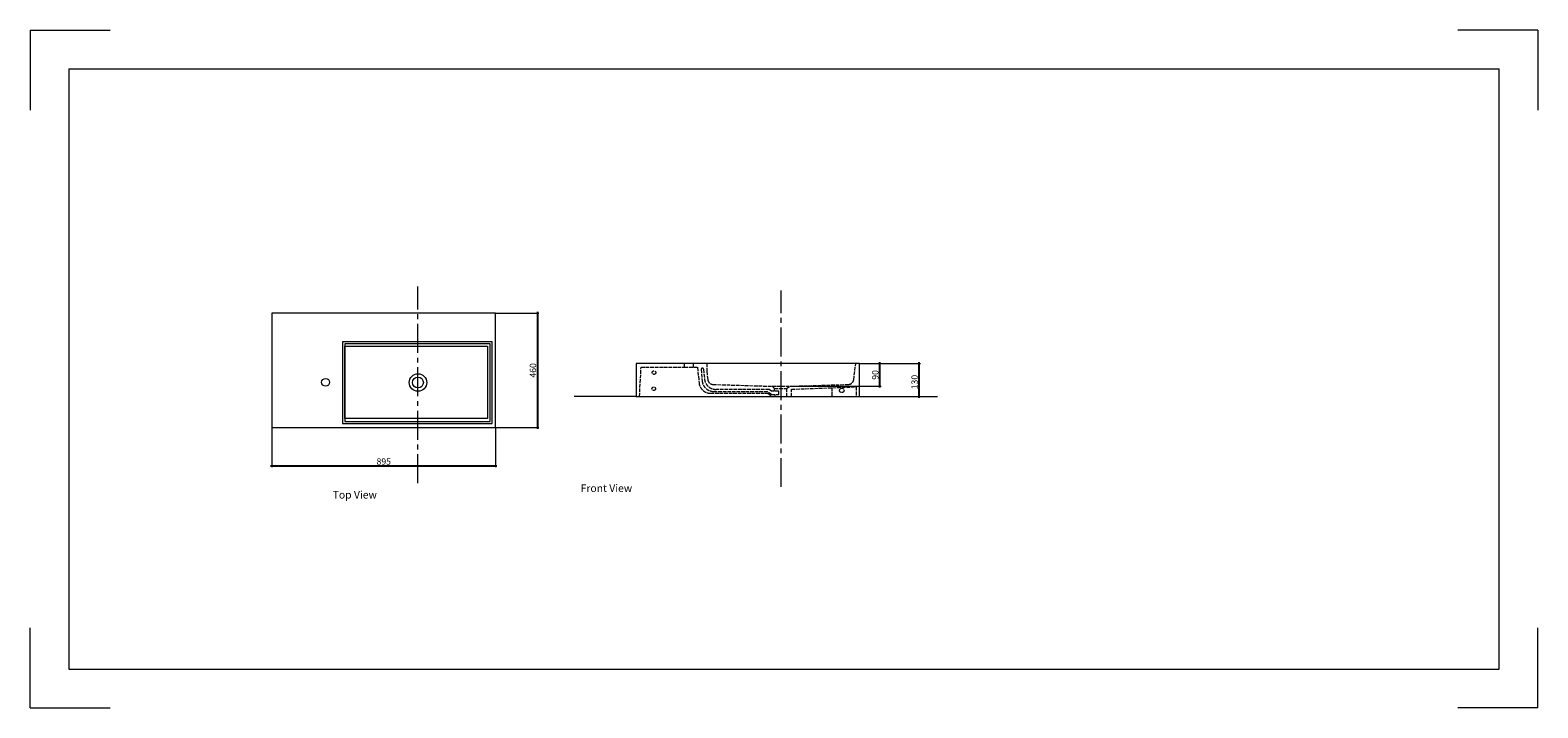
# Model space of a CAD drawing. Units: millimetres. Extents: x 11255 to 17198, y 227 to 2901.
import ezdxf

# ---------------------------------------------------------------- set-up
doc = ezdxf.new("R2010")
doc.units = ezdxf.units.MM
doc.header["$LTSCALE"] = 120
doc.linetypes.add('ACAD_ISO02W100', pattern=[15, 12, -3])
doc.linetypes.add('CENTER2', pattern=[28.575, 19.05, -3.175, 3.175, -3.175])
for name, color, linetype, lineweight in [('CENTER LINE', 240, 'CENTER2', 5), ('DIMENSIONS', 250, 'Continuous', 0), ('HIDDEN LINES', 252, 'ACAD_ISO02W100', 5), ('LAYOUT', 250, 'Continuous', 0), ('LINES', 250, 'Continuous', 5)]:
    doc.layers.add(name, color=color, linetype=linetype, lineweight=lineweight)
doc.styles.get("Standard").update_dxf_attribs({"font": 'AKHBR.TTF'})
doc.dimstyles.new('ISO-25', dxfattribs={"dimtxt": 25, "dimasz": 7, "dimexe": 5, "dimexo": 0.625, "dimgap": 5, "dimtad": 1, "dimtxsty": 'Standard', "dimblk": 'ARCHTICK', "dimcen": 2.5, "dimdle": 5, "dimclre": 253, "dimadec": 0, "dimazin": 0, "dimtfac": 1, "dimtmove": 0, "dimatfit": 3, "dimldrblk": 'ARCHTICK', "dimfxl": 1, "dimlwe": 5, "dimarcsym": 0})

# ---------------------------------------------------------------- blocks, each defined once
blk = doc.blocks.new('_ArchTick')
at = {"color": 0, "linetype": 'ByBlock', "const_width": 0.15}
blk.add_lwpolyline([(-0.5, -0.5), (0.5, 0.5)], dxfattribs=at)
blk = doc.blocks.new('*D18')
at = {"layer": 'Defpoints', "color": 0, "ltscale": 0.01, "transparency": 16777216}
for p in [(14524.3, 1585.6), (14758.9, 1585.6), (14524.3, 1455.6)]:
    blk.add_point(p, dxfattribs=at)
at = {"layer": 'DIMENSIONS', "color": 253, "lineweight": 5, "ltscale": 0.01, "transparency": 16777216}
for p, q in [((14524.9, 1585.6), (14763.9, 1585.6)), ((14524.9, 1455.6), (14763.9, 1455.6))]:
    blk.add_line(p, q, dxfattribs=at)
at = {"layer": 'DIMENSIONS', "color": 0, "lineweight": -2, "ltscale": 0.01, "transparency": 16777216}
blk.add_line((14758.9, 1450.6), (14758.9, 1590.6), dxfattribs=at)
at = {"layer": 'DIMENSIONS', "color": 0, "lineweight": -2, "ltscale": 0.01, "transparency": 16777216, "xscale": 7, "yscale": 7, "zscale": 7}
for p, rotation in [((14758.9, 1585.6), 90), ((14758.9, 1455.6), 270)]:
    blk.add_blockref('_ArchTick', p, dxfattribs=dict(at, rotation=rotation))
at = {"layer": 'DIMENSIONS', "color": 0, "ltscale": 0.01, "transparency": 16777216, "insert": (14741.1, 1512.7), "char_height": 25, "attachment_point": 5, "rotation": 90}
blk.add_mtext('{\\fArial|b0|i0|c0|p34;130}', dxfattribs=at)
blk = doc.blocks.new('*D19')
at = {"layer": 'Defpoints', "color": 0, "ltscale": 0.01, "transparency": 16777216}
for p in [(14524.3, 1585.6), (14604, 1585.6), (14250, 1496.1)]:
    blk.add_point(p, dxfattribs=at)
at = {"layer": 'DIMENSIONS', "color": 253, "lineweight": 5, "ltscale": 0.01, "transparency": 16777216}
for p, q in [((14524.9, 1585.6), (14609, 1585.6)), ((14250.7, 1496.1), (14609, 1496.1))]:
    blk.add_line(p, q, dxfattribs=at)
at = {"layer": 'DIMENSIONS', "color": 0, "lineweight": -2, "ltscale": 0.01, "transparency": 16777216}
blk.add_line((14604, 1491.1), (14604, 1590.6), dxfattribs=at)
at = {"layer": 'DIMENSIONS', "color": 0, "lineweight": -2, "ltscale": 0.01, "transparency": 16777216, "xscale": 7, "yscale": 7, "zscale": 7}
for p, rotation in [((14604, 1585.6), 90), ((14604, 1496.1), 270)]:
    blk.add_blockref('_ArchTick', p, dxfattribs=dict(at, rotation=rotation))
at = {"layer": 'DIMENSIONS', "color": 0, "ltscale": 0.01, "transparency": 16777216, "insert": (14586.2, 1540.9), "char_height": 25, "attachment_point": 5, "rotation": 90}
blk.add_mtext('{\\fArial|b0|i0|c0|p34;90}', dxfattribs=at)
blk = doc.blocks.new('*D20')
at = {"layer": 'Defpoints', "color": 0, "ltscale": 0.01, "transparency": 16777216}
for p in [(13089.5, 1784.4), (13089.5, 1333.2), (13254.3, 1333.2)]:
    blk.add_point(p, dxfattribs=at)
at = {"layer": 'DIMENSIONS', "color": 253, "lineweight": 5, "ltscale": 0.01, "transparency": 16777216}
for p, q in [((13090.1, 1784.4), (13259.3, 1784.4)), ((13090.1, 1333.2), (13259.3, 1333.2))]:
    blk.add_line(p, q, dxfattribs=at)
at = {"layer": 'DIMENSIONS', "color": 0, "lineweight": -2, "ltscale": 0.01, "transparency": 16777216}
blk.add_line((13254.3, 1789.4), (13254.3, 1328.2), dxfattribs=at)
at = {"layer": 'DIMENSIONS', "color": 0, "lineweight": -2, "ltscale": 0.01, "transparency": 16777216, "xscale": 7, "yscale": 7, "zscale": 7}
for p, rotation in [((13254.3, 1784.4), 90), ((13254.3, 1333.2), 270)]:
    blk.add_blockref('_ArchTick', p, dxfattribs=dict(at, rotation=rotation))
at = {"layer": 'DIMENSIONS', "color": 0, "ltscale": 0.01, "transparency": 16777216, "insert": (13236.6, 1558.8), "char_height": 25, "attachment_point": 5, "rotation": 90}
blk.add_mtext('{\\fArial|b0|i0|c0|p34;460}', dxfattribs=at)
blk = doc.blocks.new('*D21')
at = {"layer": 'Defpoints', "color": 0, "ltscale": 0.01, "transparency": 16777216}
for p in [(12207.6, 1333.2), (13089.5, 1333.2), (12207.6, 1181.5)]:
    blk.add_point(p, dxfattribs=at)
at = {"layer": 'DIMENSIONS', "color": 253, "lineweight": 5, "ltscale": 0.01, "transparency": 16777216}
for p, q in [((12207.6, 1332.6), (12207.6, 1176.5)), ((13089.5, 1332.6), (13089.5, 1176.5))]:
    blk.add_line(p, q, dxfattribs=at)
at = {"layer": 'DIMENSIONS', "color": 0, "lineweight": -2, "ltscale": 0.01, "transparency": 16777216}
blk.add_line((13094.5, 1181.5), (12202.6, 1181.5), dxfattribs=at)
at = {"layer": 'DIMENSIONS', "color": 0, "lineweight": -2, "ltscale": 0.01, "transparency": 16777216, "xscale": 7, "yscale": 7, "zscale": 7, "rotation": 180}
blk.add_blockref('_ArchTick', (12207.6, 1181.5), dxfattribs=at)
at = {"layer": 'DIMENSIONS', "color": 0, "lineweight": -2, "ltscale": 0.01, "transparency": 16777216, "xscale": 7, "yscale": 7, "zscale": 7}
blk.add_blockref('_ArchTick', (13089.5, 1181.5), dxfattribs=at)
at = {"layer": 'DIMENSIONS', "color": 0, "ltscale": 0.01, "transparency": 16777216, "insert": (12648.5, 1199.2), "char_height": 25, "attachment_point": 5}
blk.add_mtext('{\\fArial|b0|i0|c0|p34;895}', dxfattribs=at)

msp = doc.modelspace()

# ---------------------------------------------------------------- linework, layer by layer
at = {"layer": 'CENTER LINE', "ltscale": 0.05}
for p, q in [((12783.301, 1113.65), (12783.301, 1889.12)), ((14214.653, 1098.831), (14214.653, 1874.301))]:
    msp.add_line(p, q, dxfattribs=at)
at = {"layer": 'HIDDEN LINES', "ltscale": 0.01}
for p, q in [((13656.595, 1455.613), (13662.9, 1571.262)), ((13662.9, 1571.262), (13834.211, 1571.262)), ((13834.211, 1571.262), (13834.211, 1585.613)), ((13834.211, 1571.262), (13868.894, 1571.262)), ((13868.894, 1571.262), (13868.894, 1585.613)), ((13868.894, 1571.262), (13885.359, 1571.262)), ((13885.359, 1571.262), (13891.33, 1509.602)), ((13899.833, 1563.019), (13903.733, 1517.22)), ((13909.119, 1563.019), (13912.896, 1524.622)), ((13921.724, 1585.613), (13921.724, 1555.488)), ((13921.724, 1555.488), (13925.937, 1521.807)), ((14501.06, 1522.014), (14509.081, 1585.613)), ((13946.281, 1503.283), (14179.279, 1496.093)), ((14179.279, 1496.093), (14250.026, 1496.093)), ((14189.217, 1486.694), (14179.279, 1496.093)), ((14189.217, 1477.123), (14189.217, 1486.694)), ((14189.217, 1486.694), (14236.026, 1486.694)), ((14236.026, 1486.694), (14250.026, 1496.093)), ((14236.026, 1486.694), (14236.026, 1455.613)), ((14250.026, 1496.093), (14480.745, 1503.512)), ((14256.139, 1484.676), (14510.635, 1493.878)), ((14414.204, 1490.391), (14414.204, 1455.613)), ((14510.635, 1493.878), (14510.635, 1455.613)), ((13936.458, 1468.633), (14162.902, 1468.633)), ((13948.908, 1475.729), (14159.692, 1475.729)), ((14167.468, 1483.72), (13958.017, 1483.72)), ((14176.93, 1463.709), (14159.692, 1475.729)), ((14162.902, 1468.633), (14178.115, 1455.613)), ((14176.93, 1477.123), (14167.468, 1483.72)), ((14205.974, 1477.123), (14176.93, 1477.123)), ((14176.93, 1463.709), (14205.974, 1463.709)), ((14190.242, 1463.709), (14190.242, 1455.613)), ((14205.974, 1463.709), (14205.974, 1477.123)), ((14255.965, 1455.613), (14256.139, 1484.676))]:
    msp.add_line(p, q, dxfattribs=at)
for centre, radius in [((13713.718, 1550.004), 6.955), ((13712.823, 1486.537), 6.983), ((14453.975, 1479.962), 8.807)]:
    msp.add_circle(centre, radius, dxfattribs=at)
for centre, radius, start, end in [((13904.476, 1563.011), 4.643, 0.0950252, 179.9049748), ((13936.458, 1513.972), 45.339, 185.5308281, 270), ((13948.908, 1521.068), 45.339, 184.8674205, 270), ((13958.017, 1529.059), 45.339, 185.6169418, 270), ((13946.934, 1524.434), 21.161, 187.1292409, 268.232457), ((14480.065, 1524.662), 21.161, 271.8419084, 352.8114738)]:
    msp.add_arc(centre, radius, start, end, dxfattribs=at)
at = {"layer": 'LAYOUT', "ltscale": 0.01}
for p, q in [((11254.59, 2901.065), (11254.59, 2585.179)), ((11254.59, 2901.065), (11570.475, 2901.065)), ((17197.904, 2901.065), (16882.018, 2901.065)), ((17197.904, 2901.065), (17197.904, 2585.179)), ((11407.177, 2748.477), (11407.177, 380.063)), ((11407.177, 2748.477), (17045.316, 2748.477)), ((17045.316, 380.063), (17045.316, 2748.477)), ((11254.59, 227.475), (11254.59, 543.361)), ((17197.904, 227.475), (17197.904, 543.361)), ((11407.177, 380.063), (17045.316, 380.063)), ((11254.59, 227.475), (11570.475, 227.475)), ((17197.904, 227.475), (16882.018, 227.475))]:
    msp.add_line(p, q, dxfattribs=at)
at = {"layer": 'LINES', "ltscale": 0.01}
for p, q in [((13644.047, 1455.613), (13398.845, 1455.613)), ((14524.3, 1455.613), (14830.868, 1455.613))]:
    msp.add_line(p, q, dxfattribs=at)
for points in [[(13089.524, 1784.365), (12207.573, 1784.365), (12207.573, 1333.179), (13089.524, 1333.179)], [(13075.883, 1671.218), (12485.893, 1671.218), (12485.893, 1349.285), (13075.883, 1349.285)], [(12495.367, 1654.003), (13057.403, 1654.003), (13057.403, 1369.401), (12495.367, 1369.401)], [(13067.896, 1663.526), (12495.482, 1663.526), (12495.482, 1356.697), (13067.896, 1356.697)], [(14524.3, 1585.613), (13644.047, 1585.613), (13644.047, 1455.613), (14524.3, 1455.613)]]:
    msp.add_lwpolyline(points, close=True, dxfattribs=at)
for centre, radius in [((12783.301, 1510.912), 34.487), ((12419.247, 1511.774), 15.519), ((12783.301, 1510.912), 21.554)]:
    msp.add_circle(centre, radius, dxfattribs=at)

# ---------------------------------------------------------------- texts
at = {"layer": 'LAYOUT', "ltscale": 0.01, "char_height": 30, "attachment_point": 1}
for s, insert in [('{\\fArial|b0|i0|c0|p34;Top View}', (12447.149, 1083.215)), ('{\\fArial|b0|i0|c0|p34;Front View}', (13424.613, 1109.174))]:
    msp.add_mtext_dynamic_manual_height_columns(s, width=247.71365, gutter_width=67.076, heights=[0], dxfattribs=dict(at, insert=insert))

# ---------------------------------------------------------------- dimensions: what is measured, and where the dimension line sits
at = {"layer": 'DIMENSIONS', "ltscale": 0.01}
for base, p1, p2, text, picture, middle in [((13254.319, 1333.179), (13089.524, 1784.365), (13089.524, 1333.179), '{\\fArial|b0|i0|c0|p34;460}', '*D20', (13236.555, 1558.772)), ((14604.005, 1585.613), (14250.026, 1496.093), (14524.3, 1585.613), '{\\fArial|b0|i0|c0|p34;90}', '*D19', (14586.24, 1540.853))]:
    dim = msp.add_linear_dim(base=base, p1=p1, p2=p2, angle=90, text=text, dimstyle='ISO-25', dxfattribs=at)
    dim.commit()
    dim.dimension.update_dxf_attribs({"geometry": picture, "text_midpoint": middle})
dim = msp.add_linear_dim(base=(14758.884, 1585.613), p1=(14524.3, 1455.613), p2=(14524.3, 1585.613), angle=90, text='{\\fArial|b0|i0|c0|p34;130}', dimstyle='ISO-25', dxfattribs=at)
dim.commit()
dim.dimension.update_dxf_attribs({"geometry": '*D18', "text_midpoint": (14758.884, 1512.675), "dimtype": 160})
dim = msp.add_linear_dim(base=(12207.573, 1181.451), p1=(13089.524, 1333.179), p2=(12207.573, 1333.179), text='{\\fArial|b0|i0|c0|p34;895}', dimstyle='ISO-25', dxfattribs=at)
dim.commit()
dim.dimension.update_dxf_attribs({"geometry": '*D21', "text_midpoint": (12648.548, 1199.215)})

doc.saveas('drawing.dxf')
